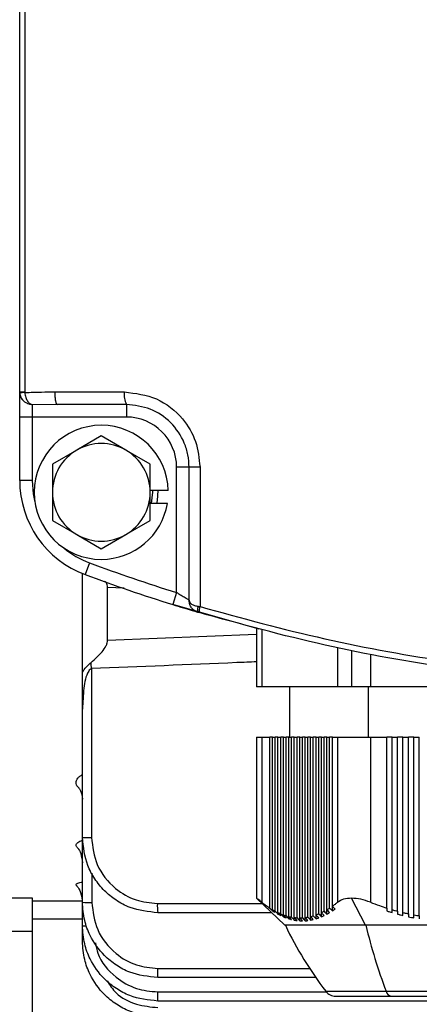
# Model space of a CAD drawing. Units: millimetres. Extents: x -856 to 1926, y -791 to 1062.
# Drawn here: x 222 to 254, y -365 to -287 of the extents above; entities that cross this region are included whole.
import ezdxf

# ---------------------------------------------------------------- set-up
doc = ezdxf.new("R2010")
doc.units = ezdxf.units.MM

msp = doc.modelspace()

# ---------------------------------------------------------------- linework, layer by layer
at = {"color": 7, "linetype": 'Continuous', "lineweight": 25}
for p, q in [((222.432, -316.627), (222.432, -243.625)), ((222.841, -243.625), (222.841, -316.627)), ((222.432, -316.627), (222.841, -316.627)), ((222.432, -318.626), (222.432, -316.627)), ((225.231, -316.626), (230.777, -316.626)), ((225.405, -317.626), (223.432, -317.642)), ((223.432, -317.642), (223.432, -318.626)), ((230.932, -317.626), (225.405, -317.626)), ((230.932, -317.626), (230.932, -318.626)), ((223.432, -318.626), (222.432, -318.626)), ((222.432, -323.681), (222.432, -318.626)), ((230.932, -318.626), (223.432, -318.626)), ((223.432, -318.626), (223.432, -323.681)), ((228.932, -320.135), (226.987, -321.258)), ((230.877, -321.258), (228.932, -320.135)), ((226.987, -321.258), (225.042, -322.38)), ((232.822, -322.38), (230.877, -321.258)), ((225.042, -322.38), (225.042, -324.626)), ((232.822, -324.626), (232.822, -322.38)), ((234.932, -332.617), (234.932, -322.626)), ((235.932, -322.626), (234.932, -322.626)), ((236.797, -322.626), (235.932, -322.626)), ((235.932, -333.228), (235.932, -322.626)), ((236.797, -322.626), (236.797, -333.73)), ((223.432, -323.681), (222.432, -323.681)), ((225.042, -324.626), (225.042, -326.872)), ((234.27, -324.476), (232.822, -324.476)), ((232.822, -326.872), (232.822, -324.626)), ((234.198, -325.516), (232.822, -325.516)), ((225.042, -326.872), (226.987, -327.995)), ((230.877, -327.995), (232.822, -326.872)), ((226.987, -327.995), (228.932, -329.118)), ((228.932, -329.118), (230.877, -327.995)), ((227.995, -330.243), (227.647, -331.18)), ((227.432, -338.947), (227.432, -331.097)), ((229.432, -336.411), (229.432, -332.219)), ((230.753, -332.261), (229.432, -332.219)), ((234.932, -332.617), (234.633, -333.571)), ((241.308, -335.488), (241.308, -340.126)), ((241.71, -335.593), (241.71, -340.126)), ((229.432, -336.411), (241.308, -335.936)), ((247.772, -340.126), (247.772, -337.017)), ((248.87, -337.245), (248.87, -340.126)), ((250.37, -337.542), (250.37, -340.126)), ((228.149, -338.676), (228.149, -352.126)), ((241.71, -340.126), (241.308, -340.126)), ((247.772, -340.126), (241.71, -340.126)), ((243.932, -340.126), (243.932, -344.126)), ((248.87, -340.126), (247.772, -340.126)), ((250.37, -340.126), (248.87, -340.126)), ((250.182, -340.126), (250.182, -344.126)), ((262.495, -340.126), (250.37, -340.126)), ((227.432, -341.908), (227.432, -341.162)), ((227.432, -352.126), (227.432, -341.908)), ((241.308, -344.126), (241.308, -356.97)), ((241.308, -344.126), (241.71, -344.126)), ((241.71, -344.126), (241.71, -357.283)), ((241.71, -344.126), (242.36, -344.126)), ((242.36, -357.748), (242.36, -344.126)), ((242.576, -344.126), (242.36, -344.126)), ((242.576, -357.881), (242.576, -344.126)), ((242.576, -344.126), (242.793, -344.126)), ((242.793, -358.002), (242.793, -344.126)), ((243.009, -344.126), (242.793, -344.126)), ((243.009, -358.112), (243.009, -344.126)), ((243.009, -344.126), (243.226, -344.126)), ((243.226, -358.209), (243.226, -344.126)), ((243.442, -344.126), (243.226, -344.126)), ((243.442, -358.294), (243.442, -344.126)), ((243.442, -344.126), (243.659, -344.126)), ((243.659, -358.366), (243.659, -344.126)), ((243.875, -344.126), (243.659, -344.126)), ((243.875, -358.426), (243.875, -344.126)), ((243.875, -344.126), (244.092, -344.126)), ((244.092, -358.472), (244.092, -344.126)), ((244.308, -344.126), (244.092, -344.126)), ((244.308, -358.506), (244.308, -344.126)), ((244.308, -344.126), (244.525, -344.126)), ((244.525, -358.526), (244.525, -344.126)), ((244.741, -344.126), (244.525, -344.126)), ((244.741, -358.532), (244.741, -344.126)), ((244.741, -344.126), (244.958, -344.126)), ((244.958, -358.526), (244.958, -344.126)), ((245.174, -344.126), (244.958, -344.126)), ((245.174, -358.506), (245.174, -344.126)), ((245.174, -344.126), (245.391, -344.126)), ((245.391, -358.472), (245.391, -344.126)), ((245.607, -344.126), (245.391, -344.126)), ((245.607, -358.426), (245.607, -344.126)), ((245.607, -344.126), (245.824, -344.126)), ((245.824, -358.366), (245.824, -344.126)), ((246.04, -344.126), (245.824, -344.126)), ((246.04, -358.294), (246.04, -344.126)), ((246.04, -344.126), (246.257, -344.126)), ((246.257, -358.209), (246.257, -344.126)), ((246.473, -344.126), (246.257, -344.126)), ((246.473, -358.112), (246.473, -344.126)), ((246.473, -344.126), (246.69, -344.126)), ((246.69, -358.002), (246.69, -344.126)), ((246.906, -344.126), (246.69, -344.126)), ((246.906, -357.881), (246.906, -344.126)), ((246.906, -344.126), (247.123, -344.126)), ((247.123, -357.748), (247.123, -344.126)), ((247.339, -344.126), (247.123, -344.126)), ((247.339, -357.604), (247.339, -344.126)), ((247.339, -344.126), (247.772, -344.126)), ((247.772, -357.283), (247.772, -344.126)), ((247.772, -344.126), (250.37, -344.126)), ((250.37, -344.126), (250.37, -357.283)), ((250.37, -344.126), (251.669, -344.126)), ((251.669, -357.748), (251.669, -344.126)), ((252.102, -344.126), (251.669, -344.126)), ((252.102, -357.881), (252.102, -344.126)), ((252.102, -344.126), (252.535, -344.126)), ((252.535, -358.002), (252.535, -344.126)), ((252.968, -344.126), (252.535, -344.126)), ((252.968, -344.126), (253.401, -344.126)), ((252.968, -358.112), (252.968, -344.126)), ((253.401, -358.209), (253.401, -344.126)), ((253.834, -344.126), (253.401, -344.126)), ((253.834, -344.126), (254.267, -344.126)), ((253.834, -358.294), (253.834, -344.126)), ((254.267, -358.366), (254.267, -344.126)), ((227.432, -352.126), (228.149, -352.126)), ((227.432, -357.287), (227.432, -352.126)), ((228.182, -354.971), (228.182, -357.308)), ((218.432, -356.932), (223.432, -356.932)), ((223.432, -356.932), (223.432, -359.611)), ((223.432, -357.18), (227.432, -357.18)), ((227.432, -359.157), (227.432, -357.287)), ((233.399, -357.376), (241.731, -357.376)), ((241.305, -356.968), (243.55, -359.126)), ((247.339, -357.974), (247.339, -357.604)), ((249.991, -359.126), (248.87, -356.97)), ((242.51, -358.126), (233.432, -358.126)), ((242.576, -357.974), (242.576, -357.881)), ((243.009, -358.233), (243.009, -358.112)), ((243.442, -358.443), (243.442, -358.294)), ((243.875, -358.604), (243.875, -358.426)), ((244.308, -358.712), (244.308, -358.506)), ((244.958, -358.773), (244.741, -358.532)), ((244.741, -358.766), (244.741, -358.532)), ((245.174, -358.766), (245.174, -358.506)), ((245.607, -358.712), (245.607, -358.426)), ((246.04, -358.604), (246.04, -358.294)), ((246.473, -358.443), (246.473, -358.112)), ((246.906, -358.233), (246.906, -357.881)), ((253.834, -358.53), (253.834, -358.294)), ((254.267, -358.366), (254.267, -358.604)), ((227.432, -358.625), (223.432, -358.625)), ((227.432, -360.403), (227.432, -359.157)), ((249.991, -359.126), (243.55, -359.126)), ((269.315, -359.126), (249.991, -359.126)), ((223.432, -359.611), (217.432, -359.611)), ((223.432, -359.611), (223.432, -366.51)), ((233.432, -363.287), (233.432, -362.558)), ((233.432, -362.558), (245.523, -362.558)), ((246.014, -363.287), (233.432, -363.287)), ((233.432, -365.157), (233.432, -364.433)), ((233.432, -364.433), (246.856, -364.433)), ((246.816, -364.384), (251.624, -364.384)), ((247.61, -364.776), (252.021, -364.776)), ((251.624, -364.384), (266.049, -364.384)), ((252.021, -364.776), (265.255, -364.776)), ((410.432, -365.157), (233.432, -365.157))]:
    msp.add_line(p, q, dxfattribs=at)
at = {"color": 7, "linetype": 'Continuous', "lineweight": 25, "flags": 128}
for points in [[(223.432, -323.681), (223.513, -324.74), (223.651, -325.418)], [(232.935, -325.516), (233.032, -324.626), (233.03, -324.476)], [(233.43, -324.476), (233.387, -325.267), (233.344, -325.516)], [(241.503, -335.539), (241.5, -335.538), (234.633, -333.571)], [(236.647, -333.708), (236.625, -333.797), (236.609, -333.883), (236.599, -333.962), (236.596, -334.033), (236.599, -334.093), (236.609, -334.14), (236.625, -334.171), (236.647, -334.187)], [(243.659, -358.53), (243.537, -358.398), (243.442, -358.294)], [(243.659, -358.366), (243.78, -358.499), (243.875, -358.604)], [(244.092, -358.664), (243.97, -358.531), (243.875, -358.426)], [(244.092, -358.472), (244.213, -358.606), (244.308, -358.712)], [(244.525, -358.745), (244.403, -358.611), (244.308, -358.506)], [(244.525, -358.526), (244.646, -358.66), (244.741, -358.766)], [(244.958, -358.526), (245.079, -358.66), (245.174, -358.766)], [(245.391, -358.745), (245.269, -358.611), (245.174, -358.506)], [(245.391, -358.472), (245.512, -358.606), (245.607, -358.712)], [(245.824, -358.664), (245.702, -358.531), (245.607, -358.426)], [(245.824, -358.366), (245.945, -358.499), (246.04, -358.604)], [(246.257, -358.53), (246.135, -358.398), (246.04, -358.294)]]:
    msp.add_lwpolyline(points, dxfattribs=at)
at = {"color": 7, "linetype": 'Continuous', "lineweight": 25}
for centre, radius, start, end in [((223.432, -316.626), 1, 180, 219.0021), ((223.264, -322.224), 5.567, 94.3269, 98.54244), ((232.501, -316.87), 1.741, 171.94663, 205.73284), ((228.932, -324.626), 5.34, 90, 270), ((228.932, -324.626), 5.34, 1.60964, 90), ((230.932, -322.626), 4, 0, 90), ((228.932, -324.626), 3.89, 60, 120), ((228.932, -324.626), 3.89, 120, 180), ((228.932, -324.626), 3.89, 0, 60), ((230.432, -323.681), 8, 180, 249.62591), ((228.932, -324.626), 3.89, 180, 240), ((228.932, -324.626), 3.89, 300, 0), ((228.932, -324.626), 5.34, 270, 350.40593), ((228.932, -324.626), 3.89, 240, 300), ((230.432, -323.681), 7, 230.08862, 249.62591), ((277.432, -197.126), 142, 249.62591, 252.58469), ((277.432, -197.126), 143, 249.62591, 252.58469), ((237.686, -334.114), 0.969, 156.65063, 185.65226), ((161.699, -341.394), 66.506, 2.34227, 2.77501), ((227.995, -350.5), 6.81, 265.26096, 271.57647), ((237.628, -357.563), 4.233, 177.46656, 187.64066), ((227.721, -357.29), 1.889, 261.21712, 271.28932), ((270.204, -346.453), 29.471, 205.47048, 217.47831), ((290.631, -349.569), 41.726, 193.24087, 200.79711), ((247.61, -363.776), 1, 217.47831, 270), ((252.121, -364.278), 0.508, 192.11052, 258.65303)]:
    msp.add_arc(centre, radius, start, end, dxfattribs=at)
for points, knots in [([(222.437, -316.719), (222.435, -316.702), (222.433, -316.671), (222.433, -316.641), (222.432, -316.627)], [0, 0, 0, 0, 0.5600001, 1, 1, 1, 1]), ([(222.655, -317.256), (222.599, -317.175), (222.487, -317.014), (222.454, -316.818), (222.437, -316.719)], [0, 0, 0, 0, 0.497736, 1, 1, 1, 1]), ([(222.841, -316.627), (222.842, -316.636), (222.842, -316.651), (222.843, -316.667), (222.844, -316.673)], [0, 0, 0, 0, 0.56, 1, 1, 1, 1]), ([(222.844, -316.673), (223.289, -316.658), (224.084, -316.631), (224.881, -316.628), (225.231, -316.626)], [0, 0, 0, 0, 0.559976, 1, 1, 1, 1]), ([(222.844, -316.673), (222.851, -316.741), (222.864, -316.876), (222.929, -317.121), (223.051, -317.368), (223.236, -317.566), (223.368, -317.617), (223.432, -317.642)], [0, 0, 0, 0, 0.140299, 0.27736, 0.533278, 0.771001, 1, 1, 1, 1]), ([(230.777, -316.626), (231.653, -316.737), (233.404, -316.959), (235.386, -318.55), (236.582, -320.532), (236.725, -321.927), (236.797, -322.626)], [0, 0, 0, 0, 0.279656, 0.558793, 0.778967, 1, 1, 1, 1]), ([(223.432, -317.642), (223.347, -317.633), (223.198, -317.616), (222.987, -317.531), (222.805, -317.419), (222.704, -317.309), (222.655, -317.256)], [0, 0, 0, 0, 0.290517, 0.501569, 0.759337, 1, 1, 1, 1]), ([(235.932, -322.626), (235.914, -322.297), (235.875, -321.636), (235.476, -320.372), (234.543, -318.989), (232.877, -317.847), (231.581, -317.7), (230.932, -317.626)], [0, 0, 0, 0, 0.125188, 0.251441, 0.500766, 0.750256, 1, 1, 1, 1]), ([(229.432, -332.219), (229.426, -332.147), (229.412, -332.001), (229.33, -331.821), (229.228, -331.741), (229.184, -331.706)], [0, 0, 0, 0, 0.34685, 0.71086, 1, 1, 1, 1]), ([(235.932, -333.228), (235.928, -333.226), (235.919, -333.221), (235.851, -333.18), (235.749, -333.118), (235.572, -333.012), (235.295, -332.844), (235.054, -332.693), (234.932, -332.617)], [0, 0, 0, 0, 0.1233539, 0.25016, 0.370704, 0.5002359, 0.7496238, 1, 1, 1, 1]), ([(235.932, -333.228), (235.943, -333.285), (235.964, -333.39), (236.122, -333.534), (236.347, -333.647), (236.551, -333.688), (236.647, -333.708)], [0, 0, 0, 0, 0.276545, 0.514793, 0.770472, 1, 1, 1, 1]), ([(236.647, -334.187), (236.551, -334.148), (236.347, -334.066), (236.122, -333.839), (235.964, -333.553), (235.943, -333.342), (235.932, -333.228)], [0, 0, 0, 0, 0.229513, 0.485207, 0.723434, 1, 1, 1, 1]), ([(234.633, -333.571), (234.921, -333.661), (235.497, -333.84), (236.162, -334.042), (236.573, -334.165), (236.622, -334.179), (236.647, -334.187)], [0, 0, 0, 0, 0.2802921, 0.5597413, 0.7798303, 1, 1, 1, 1]), ([(236.647, -333.708), (236.675, -333.712), (236.724, -333.719), (236.775, -333.727), (236.797, -333.73)], [0, 0, 0, 0, 0.559915, 1, 1, 1, 1]), ([(236.722, -334.209), (236.708, -334.205), (236.683, -334.197), (236.658, -334.19), (236.647, -334.187)], [0, 0, 0, 0, 0.5600018, 1, 1, 1, 1]), ([(318.143, -334.209), (314.8, -335.126), (308.186, -336.941), (297.991, -338.757), (287.728, -339.883), (277.381, -340.249), (267.051, -339.876), (256.827, -338.75), (246.661, -336.936), (240.059, -335.125), (236.722, -334.209)], [0, 0, 0, 0, 0.1264783, 0.2502478, 0.3759694, 0.5008171, 0.6250697, 0.7501972, 0.8737477, 1, 1, 1, 1]), ([(236.797, -333.73), (240.099, -334.635), (246.688, -336.442), (256.826, -338.249), (267.061, -339.377), (277.381, -339.749), (287.718, -339.384), (297.992, -338.257), (308.159, -336.446), (314.76, -334.636), (318.068, -333.73)], [0, 0, 0, 0, 0.125154, 0.249803, 0.374588, 0.499184, 0.624371, 0.749753, 0.874622, 1, 1, 1, 1]), ([(228.127, -338.174), (228.438, -337.902), (228.906, -337.494), (229.282, -336.944), (229.413, -336.629), (229.426, -336.482), (229.432, -336.411)], [0, 0, 0, 0, 0.498137, 0.748687, 0.877574, 1, 1, 1, 1]), ([(241.308, -338.13), (240.78, -338.153), (236.394, -338.338), (232.007, -338.518), (228.149, -338.676)], [0, 0, 0, 0, 0.120369, 1, 1, 1, 1]), ([(227.432, -338.947), (227.527, -338.812), (227.717, -338.54), (227.99, -338.296), (228.127, -338.174)], [0, 0, 0, 0, 0.498434, 1, 1, 1, 1]), ([(228.149, -338.676), (228.13, -338.682), (228.089, -338.695), (228.008, -338.76), (227.687, -339.213), (227.509, -340.333), (227.46, -341.35), (227.432, -341.908)], [0, 0, 0, 0, 0.016988, 0.036857, 0.088701, 0.499709, 1, 1, 1, 1]), ([(227.432, -341.387), (227.432, -341.249), (227.432, -340.928), (227.432, -340.112), (227.432, -339.438), (227.432, -338.947)], [0, 0, 0, 0, 0.168508, 0.393659, 1, 1, 1, 1]), ([(227.406, -341.166), (227.405, -341.166), (227.391, -341.163), (227.413, -341.245), (227.432, -341.316)], [0, 0, 0, 0, 0.127872, 1, 1, 1, 1]), ([(227.163, -348.192), (227.123, -348.157), (226.972, -348.023), (226.895, -347.75), (227.001, -347.463), (227.203, -347.249), (227.356, -347.159), (227.432, -347.113)], [0, 0, 0, 0, 0.1057711, 0.4033346, 0.7006658, 0.8498485, 1, 1, 1, 1]), ([(227.154, -348.2), (227.201, -348.264), (227.35, -348.467), (227.399, -348.824), (227.432, -349.069)], [0, 0, 0, 0, 0.3148562, 1, 1, 1, 1]), ([(233.432, -358.126), (232.678, -358.046), (231.491, -357.92), (230.098, -357.16), (229.146, -356.383), (228.393, -355.45), (227.64, -354.056), (227.515, -352.891), (227.432, -352.126)], [0, 0, 0, 0, 0.239552, 0.376601, 0.500142, 0.630534, 0.75749, 1, 1, 1, 1]), ([(228.149, -352.126), (228.242, -352.87), (228.434, -354.419), (229.855, -356.18), (231.621, -357.204), (232.822, -357.321), (233.399, -357.376)], [0, 0, 0, 0, 0.270139, 0.56227, 0.789637, 1, 1, 1, 1]), ([(227.024, -352.917), (227.001, -352.895), (226.943, -352.839), (226.924, -352.743), (226.955, -352.633), (227.055, -352.527), (227.209, -352.429), (227.359, -352.376), (227.432, -352.35)], [0, 0, 0, 0, 0.114893, 0.291836, 0.468995, 0.645825, 0.824925, 1, 1, 1, 1]), ([(227.014, -352.927), (227.027, -352.939), (227.14, -353.046), (227.35, -353.46), (227.402, -353.891), (227.432, -354.144)], [0, 0, 0, 0, 0.051013, 0.443596, 1, 1, 1, 1]), ([(226.959, -355.942), (226.947, -355.926), (226.919, -355.891), (226.957, -355.833), (227.056, -355.774), (227.213, -355.719), (227.359, -355.691), (227.432, -355.676)], [0, 0, 0, 0, 0.167662, 0.375596, 0.583715, 0.791475, 1, 1, 1, 1]), ([(226.949, -355.951), (226.964, -355.965), (227.108, -356.109), (227.338, -356.584), (227.397, -357.07), (227.432, -357.361)], [0, 0, 0, 0, 0.04277, 0.426026, 1, 1, 1, 1]), ([(241.71, -357.283), (241.604, -357.2), (241.391, -357.033), (241.273, -356.943), (241.308, -356.97), (241.308, -356.97)], [0, 0, 0, 0, 0.499694, 0.998459, 1, 1, 1, 1]), ([(233.432, -363.287), (232.668, -363.205), (231.503, -363.08), (230.108, -362.327), (228.965, -361.404), (228.089, -360.166), (227.531, -358.685), (227.467, -357.774), (227.432, -357.287)], [0, 0, 0, 0, 0.242491, 0.369428, 0.49979, 0.709667, 0.844881, 1, 1, 1, 1]), ([(228.182, -357.308), (228.275, -358.052), (228.468, -359.6), (229.888, -361.361), (231.654, -362.386), (232.855, -362.502), (233.432, -362.558)], [0, 0, 0, 0, 0.270308, 0.56249, 0.789774, 1, 1, 1, 1]), ([(241.71, -357.283), (241.83, -357.376), (242.045, -357.541), (242.263, -357.685), (242.36, -357.748)], [0, 0, 0, 0, 0.559656, 1, 1, 1, 1]), ([(242.36, -357.748), (242.4, -357.79), (242.472, -357.866), (242.544, -357.941), (242.576, -357.974)], [0, 0, 0, 0, 0.56, 1, 1, 1, 1]), ([(246.906, -357.881), (246.947, -357.857), (247.019, -357.814), (247.091, -357.768), (247.123, -357.748)], [0, 0, 0, 0, 0.5599997, 1, 1, 1, 1]), ([(247.123, -357.748), (247.163, -357.79), (247.235, -357.866), (247.307, -357.941), (247.339, -357.974)], [0, 0, 0, 0, 0.56, 1, 1, 1, 1]), ([(247.339, -357.604), (247.421, -357.546), (247.566, -357.444), (247.709, -357.332), (247.772, -357.283)], [0, 0, 0, 0, 0.560201, 1, 1, 1, 1]), ([(247.556, -357.828), (247.515, -357.786), (247.443, -357.711), (247.371, -357.637), (247.339, -357.604)], [0, 0, 0, 0, 0.56, 1, 1, 1, 1]), ([(248.87, -356.97), (248.646, -356.985), (248.197, -357.015), (247.914, -357.194), (247.772, -357.283)], [0, 0, 0, 0, 0.498908, 1, 1, 1, 1]), ([(250.37, -357.283), (250.114, -357.194), (249.602, -357.015), (249.114, -356.985), (248.87, -356.97)], [0, 0, 0, 0, 0.5004679, 1, 1, 1, 1]), ([(250.37, -357.283), (250.611, -357.376), (251.04, -357.541), (251.477, -357.685), (251.669, -357.748)], [0, 0, 0, 0, 0.559656, 1, 1, 1, 1]), ([(251.669, -357.748), (251.669, -357.79), (251.669, -357.866), (251.669, -357.941), (251.669, -357.974)], [0, 0, 0, 0, 0.56, 1, 1, 1, 1]), ([(242.793, -358.109), (242.752, -358.067), (242.68, -357.991), (242.608, -357.914), (242.576, -357.881)], [0, 0, 0, 0, 0.56, 1, 1, 1, 1]), ([(242.576, -357.881), (242.616, -357.904), (242.688, -357.946), (242.761, -357.985), (242.793, -358.002)], [0, 0, 0, 0, 0.56, 1, 1, 1, 1]), ([(242.576, -357.974), (242.616, -358), (242.688, -358.047), (242.761, -358.09), (242.793, -358.109)], [0, 0, 0, 0, 0.56, 1, 1, 1, 1]), ([(242.793, -358.002), (242.833, -358.045), (242.905, -358.122), (242.977, -358.199), (243.009, -358.233)], [0, 0, 0, 0, 0.56, 1, 1, 1, 1]), ([(243.226, -358.344), (243.185, -358.301), (243.113, -358.223), (243.041, -358.146), (243.009, -358.112)], [0, 0, 0, 0, 0.56, 1, 1, 1, 1]), ([(243.009, -358.112), (243.049, -358.131), (243.121, -358.164), (243.194, -358.195), (243.226, -358.209)], [0, 0, 0, 0, 0.56, 1, 1, 1, 1]), ([(243.009, -358.233), (243.049, -358.254), (243.121, -358.293), (243.194, -358.329), (243.226, -358.344)], [0, 0, 0, 0, 0.5600003, 1, 1, 1, 1]), ([(243.226, -358.209), (243.266, -358.253), (243.338, -358.331), (243.41, -358.409), (243.442, -358.443)], [0, 0, 0, 0, 0.56, 1, 1, 1, 1]), ([(243.442, -358.294), (243.482, -358.308), (243.554, -358.334), (243.627, -358.356), (243.659, -358.366)], [0, 0, 0, 0, 0.56, 1, 1, 1, 1]), ([(243.442, -358.443), (243.482, -358.46), (243.554, -358.491), (243.627, -358.518), (243.659, -358.53)], [0, 0, 0, 0, 0.56, 1, 1, 1, 1]), ([(243.875, -358.426), (243.915, -358.435), (243.988, -358.452), (244.06, -358.466), (244.092, -358.472)], [0, 0, 0, 0, 0.560002, 1, 1, 1, 1]), ([(244.308, -358.506), (244.349, -358.51), (244.421, -358.518), (244.493, -358.523), (244.525, -358.526)], [0, 0, 0, 0, 0.5599089, 1, 1, 1, 1]), ([(244.741, -358.532), (244.782, -358.532), (244.854, -358.531), (244.926, -358.527), (244.958, -358.526)], [0, 0, 0, 0, 0.56, 1, 1, 1, 1]), ([(245.174, -358.506), (245.215, -358.5), (245.287, -358.491), (245.359, -358.478), (245.391, -358.472)], [0, 0, 0, 0, 0.5598956, 1, 1, 1, 1]), ([(245.607, -358.426), (245.648, -358.416), (245.72, -358.397), (245.792, -358.376), (245.824, -358.366)], [0, 0, 0, 0, 0.55999, 1, 1, 1, 1]), ([(246.04, -358.294), (246.081, -358.279), (246.153, -358.252), (246.225, -358.222), (246.257, -358.209)], [0, 0, 0, 0, 0.56, 1, 1, 1, 1]), ([(246.04, -358.604), (246.081, -358.591), (246.153, -358.568), (246.225, -358.541), (246.257, -358.53)], [0, 0, 0, 0, 0.56, 1, 1, 1, 1]), ([(246.257, -358.209), (246.297, -358.253), (246.369, -358.331), (246.441, -358.409), (246.473, -358.443)], [0, 0, 0, 0, 0.56, 1, 1, 1, 1]), ([(246.473, -358.112), (246.514, -358.092), (246.586, -358.057), (246.658, -358.019), (246.69, -358.002)], [0, 0, 0, 0, 0.5599997, 1, 1, 1, 1]), ([(246.69, -358.344), (246.649, -358.301), (246.577, -358.223), (246.505, -358.146), (246.473, -358.112)], [0, 0, 0, 0, 0.56, 1, 1, 1, 1]), ([(246.473, -358.443), (246.514, -358.426), (246.586, -358.394), (246.658, -358.36), (246.69, -358.344)], [0, 0, 0, 0, 0.56, 1, 1, 1, 1]), ([(246.69, -358.002), (246.73, -358.045), (246.802, -358.122), (246.874, -358.199), (246.906, -358.233)], [0, 0, 0, 0, 0.56, 1, 1, 1, 1]), ([(247.123, -358.109), (247.082, -358.067), (247.01, -357.991), (246.938, -357.914), (246.906, -357.881)], [0, 0, 0, 0, 0.56, 1, 1, 1, 1]), ([(246.906, -358.233), (246.947, -358.211), (247.019, -358.171), (247.091, -358.128), (247.123, -358.109)], [0, 0, 0, 0, 0.56, 1, 1, 1, 1]), ([(247.339, -357.974), (247.38, -357.948), (247.452, -357.9), (247.524, -357.85), (247.556, -357.828)], [0, 0, 0, 0, 0.56, 1, 1, 1, 1]), ([(251.669, -357.974), (251.75, -358), (251.894, -358.047), (252.039, -358.09), (252.102, -358.109)], [0, 0, 0, 0, 0.56, 1, 1, 1, 1]), ([(252.102, -358.109), (252.102, -358.067), (252.102, -357.991), (252.102, -357.914), (252.102, -357.881)], [0, 0, 0, 0, 0.56, 1, 1, 1, 1]), ([(252.102, -357.881), (252.183, -357.904), (252.327, -357.946), (252.472, -357.985), (252.535, -358.002)], [0, 0, 0, 0, 0.56, 1, 1, 1, 1]), ([(252.535, -358.002), (252.535, -358.045), (252.535, -358.122), (252.535, -358.199), (252.535, -358.233)], [0, 0, 0, 0, 0.56, 1, 1, 1, 1]), ([(252.535, -358.233), (252.616, -358.254), (252.76, -358.293), (252.905, -358.329), (252.968, -358.344)], [0, 0, 0, 0, 0.56, 1, 1, 1, 1]), ([(252.968, -358.344), (252.968, -358.301), (252.968, -358.223), (252.968, -358.146), (252.968, -358.112)], [0, 0, 0, 0, 0.56, 1, 1, 1, 1]), ([(252.968, -358.112), (253.049, -358.131), (253.193, -358.164), (253.338, -358.195), (253.401, -358.209)], [0, 0, 0, 0, 0.5600003, 1, 1, 1, 1]), ([(253.401, -358.209), (253.401, -358.253), (253.401, -358.331), (253.401, -358.409), (253.401, -358.443)], [0, 0, 0, 0, 0.56, 1, 1, 1, 1]), ([(253.401, -358.443), (253.482, -358.46), (253.626, -358.491), (253.771, -358.518), (253.834, -358.53)], [0, 0, 0, 0, 0.56, 1, 1, 1, 1]), ([(253.834, -358.294), (253.915, -358.308), (254.059, -358.334), (254.204, -358.356), (254.267, -358.366)], [0, 0, 0, 0, 0.56, 1, 1, 1, 1]), ([(233.432, -365.157), (232.668, -365.075), (231.503, -364.949), (230.108, -364.196), (228.965, -363.274), (228.089, -362.035), (227.531, -360.555), (227.467, -359.644), (227.432, -359.157)], [0, 0, 0, 0, 0.242472, 0.369402, 0.499762, 0.709646, 0.844869, 1, 1, 1, 1]), ([(243.875, -358.604), (243.915, -358.616), (243.988, -358.638), (244.06, -358.656), (244.092, -358.664)], [0, 0, 0, 0, 0.560004, 1, 1, 1, 1]), ([(244.308, -358.712), (244.348, -358.719), (244.421, -358.732), (244.493, -358.741), (244.525, -358.745)], [0, 0, 0, 0, 0.559902, 1, 1, 1, 1]), ([(244.741, -358.766), (244.782, -358.768), (244.854, -358.772), (244.926, -358.772), (244.958, -358.773)], [0, 0, 0, 0, 0.56, 1, 1, 1, 1]), ([(245.174, -358.766), (245.215, -358.763), (245.287, -358.758), (245.359, -358.749), (245.391, -358.745)], [0, 0, 0, 0, 0.559883, 1, 1, 1, 1]), ([(245.607, -358.712), (245.648, -358.704), (245.72, -358.689), (245.792, -358.672), (245.824, -358.664)], [0, 0, 0, 0, 0.55999, 1, 1, 1, 1]), ([(233.432, -366.403), (232.668, -366.32), (231.503, -366.195), (230.108, -365.442), (228.965, -364.52), (228.089, -363.281), (227.531, -361.801), (227.467, -360.889), (227.432, -360.403)], [0, 0, 0, 0, 0.242449, 0.369372, 0.49973, 0.709621, 0.844854, 1, 1, 1, 1]), ([(228.472, -360.525), (228.518, -360.804), (228.693, -361.876), (229.909, -363.228), (231.649, -364.262), (232.854, -364.378), (233.432, -364.433)], [0, 0, 0, 0, 0.12335, 0.474401, 0.747453, 1, 1, 1, 1]), ([(229.389, -363.562), (229.609, -363.891), (230.175, -364.743), (231.673, -365.499), (232.861, -365.624), (233.432, -365.684)], [0, 0, 0, 0, 0.247456, 0.638418, 1, 1, 1, 1])]:
    msp.add_open_spline(points, degree=3, knots=knots, dxfattribs=at)
msp.add_open_spline([(225.231, -316.626), (225.234, -316.757), (225.239, -317.019), (225.28, -317.35), (225.337, -317.581), (225.383, -317.611), (225.405, -317.626)], degree=3, dxfattribs=at)

doc.saveas('drawing.dxf')
